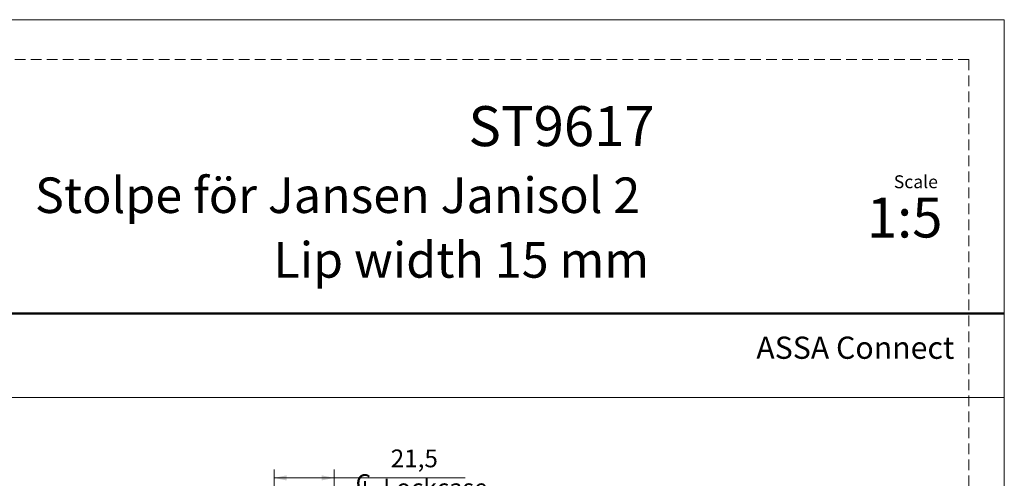
# Model space of a CAD drawing. Units: millimetres. Extents: x 0 to 210, y 0 to 297.
# Drawn here: x 93 to 210, y 242 to 297 of the extents above; entities that cross this region are included whole.
import ezdxf

# ---------------------------------------------------------------- set-up
doc = ezdxf.new("R2010")
doc.units = ezdxf.units.MM
doc.linetypes.add('HIDDEN', pattern=[1.905, 1.27, -0.635])
doc.layers.add('STÖDLINJER', color=7, linetype='HIDDEN', plot=False)
doc.styles.add('SLDTEXTSTYLE0', font='TXT', dxfattribs={"width": 0.7})
doc.styles.add('SLDTEXTSTYLE1', font='TXT', dxfattribs={"width": 0.605})
doc.dimstyles.new('SLDDIMSTYLE1', dxfattribs={"dimtxt": 2.054655, "dimasz": 1.5, "dimexe": 0, "dimexo": 0.0625, "dimgap": 0.513664, "dimtad": 1, "dimdec": 1, "dimlfac": 3, "dimrnd": 1e-09, "dimzin": 12, "dimdsep": 46, "dimtxsty": 'SLDTEXTSTYLE1', "dimsah": 1, "dimcen": 0.09, "dimadec": 0, "dimazin": 3, "dimtfac": 1, "dimtdec": 1, "dimtofl": 0, "dimtmove": 0, "dimatfit": 3, "dimfxl": 0, "dimfrac": 2, "dimtolj": 1, "dimtzin": 12, "dimarcsym": 0})

# ---------------------------------------------------------------- blocks, each defined once
blk = doc.blocks.new('SW_SYMBOL_MOD_CL')
at = {"color": 0, "linetype": 'Continuous', "lineweight": 18, "char_height": 776, "attachment_point": 5, "style": 'SLDTEXTSTYLE1'}
for s, insert in [('C', (400, 600)), ('L', (600, 300))]:
    blk.add_mtext(s, dxfattribs=dict(at, insert=insert))
blk = doc.blocks.new('_D_8')
at = {"color": 7, "linetype": 'Continuous', "lineweight": 0}
for p, q in [((122.98, 235.4), (122.98, 243.44)), ((130.14, 234.17), (130.14, 243.44)), ((122.98, 242.44), (130.14, 242.44)), ((130.14, 242.44), (145.75, 242.44))]:
    blk.add_line(p, q, dxfattribs=at)
at = {"color": 7, "linetype": 'Continuous', "lineweight": 18}
for points in [[(122.98, 242.44), (124.48, 242.13), (124.48, 242.75)], [(130.14, 242.44), (128.64, 242.75), (128.64, 242.13)]]:
    blk.add_solid(points, dxfattribs=at)
at = {"color": 7, "linetype": 'Continuous', "lineweight": 18, "xscale": 0.002728526715850659, "yscale": 0.002728526715850659, "zscale": 0.002728526715850659}
blk.add_blockref('SW_SYMBOL_MOD_CL', (132.54, 239.91), dxfattribs=at)
at = {"color": 7, "linetype": 'Continuous', "lineweight": 18, "char_height": 2.117, "attachment_point": 1, "style": 'SLDTEXTSTYLE1'}
for s, insert in [('21,5', (136.89, 245.82)), ('Lockcase', (135.98, 242.33))]:
    blk.add_mtext(s, dxfattribs=dict(at, insert=insert))

msp = doc.modelspace()

# ---------------------------------------------------------------- linework, layer by layer
at = {"color": 7, "linetype": 'Continuous', "lineweight": 18}
for p, q in [((0, 297), (210, 297)), ((210, 297), (210, 0)), ((0, 252), (210, 252))]:
    msp.add_line(p, q, dxfattribs=at)
at = {"color": 7, "linetype": 'Continuous', "lineweight": 50}
msp.add_line((0, 262), (210, 262), dxfattribs=at)
at = {"layer": 'STÖDLINJER', "color": 7, "lineweight": 18}
for q in [(3.788, 292.261), (205.771, 3.898)]:
    msp.add_line((205.771, 292.261), q, dxfattribs=at)

# ---------------------------------------------------------------- texts
at = {"color": 7, "linetype": 'Continuous', "lineweight": 0, "style": 'SLDTEXTSTYLE0'}
for s, insert, char_height, attachment_point in [('ST9617', (168.335, 286.705), 4.7625, 3), ('Stolpe för Jansen Janisol 2', (166.619, 278.215), 4.23333, 3), ('Scale', (196.831, 278.472), 1.538, 1), ('1:5', (193.615, 275.828), 4.7625, 1), ('Lip width 15 mm', (167.686, 270.515), 4.23333, 3), ('ASSA Connect', (180.448, 259.265), 2.64583, 1)]:
    msp.add_mtext(s, dxfattribs=dict(at, insert=insert, char_height=char_height, attachment_point=attachment_point))

# ---------------------------------------------------------------- dimensions: what is measured, and where the dimension line sits
at = {"color": 7, "linetype": 'Continuous', "lineweight": 18}
dim = msp.add_linear_dim(base=(130.144, 239.243), p1=(122.977, 234.403), p2=(130.144, 233.17), dimstyle='SLDDIMSTYLE1', dxfattribs=at)
dim.commit()
dim.dimension.update_dxf_attribs({"geometry": '_D_8', "text_midpoint": (139.144, 239.243), "dimtype": 160})

doc.saveas('drawing.dxf')
